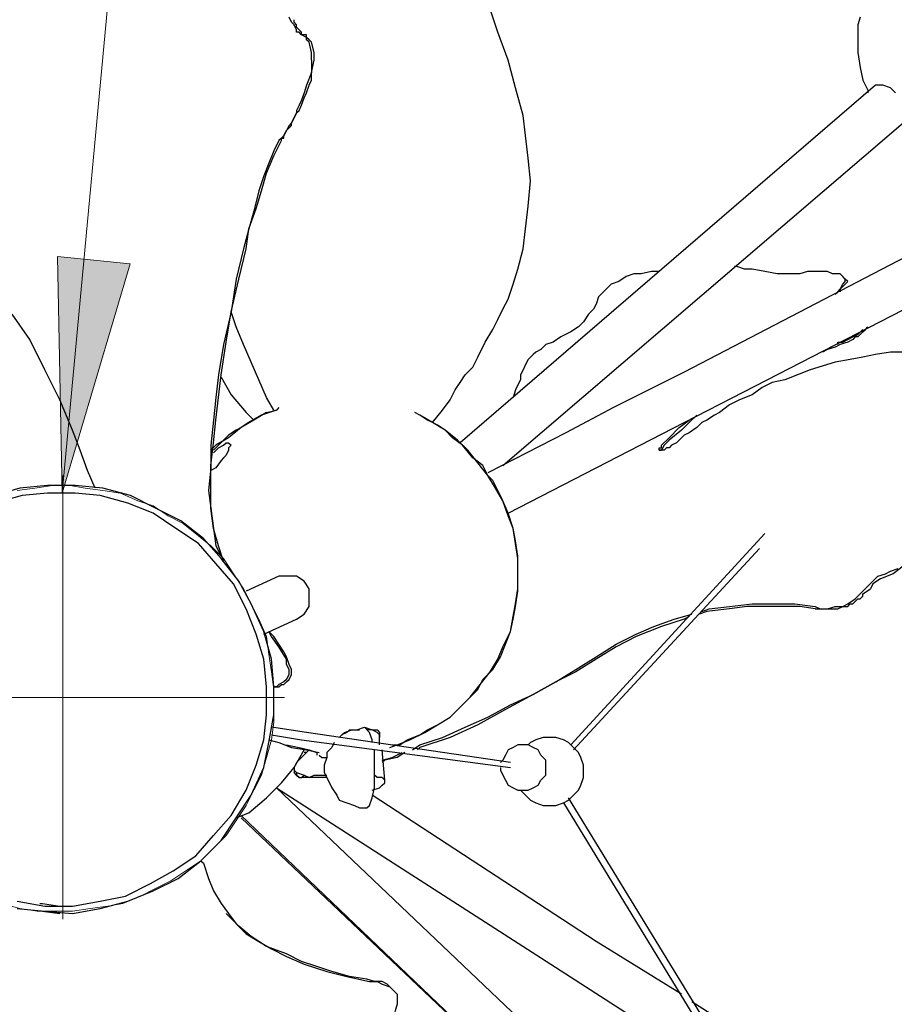
# Model space of a CAD drawing. Units: inches. Extents: x -11 to 168, y 0 to 118.
# Drawn here: x 46 to 55, y 27 to 38 of the extents above; entities that cross this region are included whole.
import ezdxf

# ---------------------------------------------------------------- set-up
doc = ezdxf.new("R2010")
doc.units = ezdxf.units.IN
doc.header["$MEASUREMENT"] = 0
doc.layers.add('Default', color=7, linetype='Continuous', true_color=0x000000)

msp = doc.modelspace()

# ---------------------------------------------------------------- hatches: boundary and pattern name
at = {"layer": 'Default', "true_color": 0x000000, "extrusion": (0, 0, -1)}
msp.add_hatch(color=18, dxfattribs=at).paths.add_polyline_path([(-46.284, 33.047), (-46.23, 35.629), (-47.026, 35.546)], flags=0)

# ---------------------------------------------------------------- linework, layer by layer
at = {"layer": 'Default', "color": 18, "lineweight": 15, "true_color": 0x000000}
msp.add_lwpolyline([(75.318, 61.311), (48.921, 61.311), (46.284, 33.047)], dxfattribs=at)
at = {"layer": 'Default', "color": 18, "lineweight": 25, "true_color": 0x000000}
for points in [[(51.038, 38.073), (50.928, 38.403)], [(48.785, 38.183), (48.758, 38.238)], [(54.993, 38.238), (54.966, 38.156)], [(48.813, 38.156), (48.785, 38.183)], [(48.813, 38.183), (48.813, 38.211)], [(48.84, 38.156), (48.813, 38.183)], [(48.84, 38.101), (48.813, 38.156)], [(48.84, 38.128), (48.84, 38.156)], [(48.868, 38.101), (48.84, 38.128)], [(54.966, 38.156), (54.966, 38.073)], [(48.84, 38.073), (48.84, 38.101)], [(48.868, 38.073), (48.84, 38.073)], [(48.895, 38.073), (48.868, 38.101)], [(48.895, 38.046), (48.868, 38.073)], [(48.895, 38.046), (48.895, 38.073)], [(48.95, 38.046), (48.895, 38.046)], [(48.95, 38.018), (48.895, 38.046)], [(48.95, 38.018), (48.95, 38.046)], [(51.148, 37.771), (51.038, 38.073)], [(54.966, 38.073), (54.966, 37.964)], [(48.978, 37.991), (48.95, 38.018)], [(48.95, 37.991), (48.95, 38.018)], [(48.978, 37.964), (48.95, 37.991)], [(49.005, 37.964), (48.978, 37.991)], [(49.005, 37.854), (48.978, 37.964)], [(49.033, 37.854), (49.005, 37.964)], [(54.966, 37.964), (54.966, 37.854)], [(49.005, 37.771), (49.005, 37.854)], [(49.033, 37.771), (49.033, 37.854)], [(54.966, 37.854), (54.993, 37.689)], [(49.005, 37.634), (49.033, 37.771)], [(49.005, 37.771), (49.005, 37.634)], [(51.23, 37.469), (51.148, 37.771)], [(49.005, 37.634), (48.95, 37.497)], [(49.005, 37.552), (49.005, 37.634)], [(54.993, 37.689), (55.021, 37.552)], [(48.95, 37.497), (48.923, 37.414)], [(48.95, 37.414), (48.978, 37.497)], [(48.978, 37.497), (49.005, 37.552)], [(55.158, 37.497), (50.626, 33.596)], [(55.021, 37.552), (55.075, 37.442)], [(55.185, 37.497), (55.158, 37.497)], [(55.24, 37.497), (55.185, 37.497)], [(55.323, 37.469), (55.24, 37.497)], [(48.923, 37.414), (48.895, 37.332)], [(48.923, 37.359), (48.95, 37.414)], [(51.312, 37.167), (51.23, 37.469)], [(55.075, 37.442), (55.075, 37.414)], [(55.378, 37.414), (55.323, 37.469)], [(48.868, 37.277), (48.84, 37.222)], [(48.895, 37.332), (48.868, 37.277)], [(48.868, 37.222), (48.895, 37.277)], [(48.895, 37.277), (48.923, 37.359)], [(48.813, 37.14), (48.84, 37.194)], [(48.84, 37.194), (48.813, 37.14)], [(48.84, 37.194), (48.868, 37.222)], [(48.84, 37.222), (48.84, 37.194)], [(51.34, 36.947), (51.312, 37.167)], [(48.758, 37.057), (48.73, 37.002)], [(48.785, 37.085), (48.758, 37.057)], [(48.758, 37.03), (48.785, 37.057)], [(48.785, 37.085), (48.813, 37.14)], [(48.813, 37.14), (48.785, 37.085)], [(48.785, 37.057), (48.785, 37.085)], [(51.093, 33.349), (55.46, 37.085)], [(48.703, 36.947), (48.675, 36.92)], [(48.703, 36.947), (48.73, 37.002)], [(48.73, 37.002), (48.703, 36.947)], [(48.703, 36.92), (48.703, 36.947)], [(48.73, 37.002), (48.758, 37.03)], [(51.367, 36.7), (51.34, 36.947)], [(48.593, 36.727), (48.675, 36.892)], [(48.648, 36.892), (48.593, 36.782)], [(48.675, 36.92), (48.648, 36.892)], [(48.675, 36.92), (48.703, 36.92)], [(48.675, 36.892), (48.675, 36.92)], [(48.593, 36.782), (48.538, 36.645)], [(48.538, 36.645), (48.483, 36.508)], [(48.511, 36.535), (48.593, 36.727)], [(51.395, 36.453), (51.367, 36.7)], [(48.456, 36.343), (48.511, 36.535)], [(48.483, 36.508), (48.428, 36.343)], [(51.367, 36.178), (51.395, 36.453)], [(48.428, 36.343), (48.373, 36.123)], [(48.401, 36.151), (48.456, 36.343)], [(48.318, 35.931), (48.401, 36.151)], [(48.373, 36.123), (48.318, 35.931)], [(51.34, 35.931), (51.367, 36.178)], [(48.318, 35.931), (48.263, 35.711)], [(48.291, 35.711), (48.318, 35.931)], [(51.312, 35.711), (51.34, 35.931)], [(55.762, 35.766), (53.07, 34.365)], [(48.263, 35.711), (48.181, 35.382)], [(48.209, 35.382), (48.291, 35.711)], [(51.257, 35.491), (51.312, 35.711)], [(51.203, 35.327), (51.257, 35.491)], [(52.713, 35.464), (52.603, 35.437)], [(52.796, 35.464), (52.713, 35.464)], [(53.647, 35.519), (53.62, 35.519)], [(53.73, 35.491), (53.647, 35.519)], [(53.812, 35.491), (53.73, 35.491)], [(53.949, 35.464), (53.812, 35.491)], [(54.087, 35.437), (53.949, 35.464)], [(54.416, 35.464), (54.334, 35.437)], [(54.499, 35.464), (54.416, 35.464)], [(54.554, 35.464), (54.499, 35.464)], [(54.609, 35.464), (54.554, 35.464)], [(54.636, 35.464), (54.609, 35.464)], [(54.691, 35.437), (54.636, 35.464)], [(48.126, 35.024), (48.209, 35.382)], [(48.181, 35.382), (48.126, 35.024)], [(52.356, 35.354), (52.274, 35.327)], [(52.439, 35.409), (52.356, 35.354)], [(52.521, 35.437), (52.439, 35.409)], [(52.603, 35.437), (52.521, 35.437)], [(54.251, 35.437), (54.087, 35.437)], [(54.334, 35.437), (54.251, 35.437)], [(54.746, 35.437), (54.691, 35.437)], [(54.773, 35.437), (54.746, 35.437)], [(54.801, 35.409), (54.773, 35.437)], [(54.828, 35.382), (54.801, 35.409)], [(54.801, 35.327), (54.828, 35.354)], [(54.856, 35.354), (54.828, 35.382)], [(54.828, 35.354), (54.828, 35.382)], [(54.828, 35.327), (54.856, 35.354)], [(51.148, 35.162), (51.203, 35.327)], [(52.191, 35.244), (52.136, 35.189)], [(52.219, 35.272), (52.191, 35.244)], [(52.274, 35.327), (52.219, 35.272)], [(53.977, 34.283), (55.954, 35.299)], [(54.718, 35.217), (54.746, 35.244)], [(54.746, 35.244), (54.773, 35.272)], [(54.773, 35.272), (54.801, 35.327)], [(54.773, 35.272), (54.801, 35.299)], [(54.773, 35.272), (54.773, 35.244)], [(54.801, 35.299), (54.828, 35.327)], [(51.093, 35.052), (51.148, 35.162)], [(52.136, 35.189), (52.109, 35.107)], [(48.126, 35.024), (48.044, 34.667)], [(48.071, 34.695), (48.126, 35.024)], [(48.181, 34.86), (48.126, 35.024)], [(48.181, 34.86), (48.126, 35.024)], [(48.181, 34.86), (48.126, 35.024)], [(51.038, 34.942), (51.093, 35.052)], [(52.081, 35.052), (52.027, 34.997)], [(52.109, 35.107), (52.081, 35.052)], [(45.929, 34.722), (45.736, 34.997)], [(50.983, 34.832), (51.038, 34.942)], [(51.972, 34.915), (51.917, 34.86)], [(52.027, 34.997), (51.972, 34.915)], [(48.263, 34.667), (48.181, 34.86)], [(48.263, 34.667), (48.181, 34.86)], [(48.263, 34.667), (48.181, 34.86)], [(50.9, 34.695), (50.983, 34.832)], [(51.834, 34.805), (51.724, 34.75)], [(51.917, 34.86), (51.834, 34.805)], [(54.966, 34.777), (55.021, 34.832)], [(54.966, 34.75), (55.021, 34.805)], [(55.021, 34.805), (55.048, 34.832)], [(55.048, 34.832), (55.075, 34.86)], [(46.093, 34.393), (45.929, 34.722)], [(48.016, 34.338), (48.071, 34.695)], [(50.818, 34.53), (50.9, 34.695)], [(51.642, 34.695), (51.56, 34.667)], [(51.724, 34.75), (51.642, 34.695)], [(54.746, 34.695), (54.801, 34.695)], [(54.746, 34.667), (54.746, 34.695)], [(54.856, 34.695), (54.773, 34.667)], [(54.801, 34.695), (54.856, 34.722)], [(54.856, 34.722), (54.911, 34.75)], [(54.911, 34.722), (54.856, 34.695)], [(54.911, 34.75), (54.966, 34.777)], [(54.938, 34.75), (54.911, 34.722)], [(54.966, 34.75), (54.938, 34.75)], [(48.044, 34.667), (47.989, 34.338)], [(48.346, 34.475), (48.263, 34.667)], [(48.346, 34.475), (48.263, 34.667)], [(48.346, 34.475), (48.263, 34.667)], [(51.45, 34.585), (51.422, 34.558)], [(51.505, 34.612), (51.45, 34.585)], [(51.56, 34.667), (51.505, 34.612)], [(54.636, 34.612), (54.581, 34.585)], [(54.718, 34.64), (54.636, 34.612)], [(54.773, 34.667), (54.718, 34.64)], [(55.323, 34.585), (55.158, 34.558)], [(55.515, 34.585), (55.323, 34.585)], [(50.763, 34.42), (50.818, 34.53)], [(51.367, 34.503), (51.34, 34.448)], [(51.422, 34.558), (51.367, 34.503)], [(54.883, 34.503), (54.718, 34.475)], [(55.021, 34.53), (54.883, 34.503)], [(55.158, 34.558), (55.021, 34.53)], [(46.258, 34.063), (46.093, 34.393)], [(48.428, 34.283), (48.346, 34.475)], [(48.428, 34.283), (48.346, 34.475)], [(48.428, 34.283), (48.346, 34.475)], [(50.681, 34.338), (50.763, 34.42)], [(51.312, 34.393), (51.285, 34.338)], [(51.34, 34.448), (51.312, 34.393)], [(54.444, 34.393), (54.169, 34.283)], [(54.718, 34.475), (54.444, 34.393)], [(47.989, 34.338), (47.961, 34.091)], [(47.989, 34.091), (48.016, 34.338)], [(48.016, 34.31), (48.126, 34.118)], [(48.511, 34.091), (48.428, 34.283)], [(48.511, 34.091), (48.428, 34.283)], [(48.511, 34.091), (48.428, 34.283)], [(50.626, 34.255), (50.681, 34.338)], [(51.285, 34.283), (51.257, 34.228)], [(51.285, 34.338), (51.285, 34.283)], [(53.07, 34.365), (52.301, 33.981)], [(53.07, 33.816), (53.977, 34.283)], [(54.169, 34.283), (54.032, 34.255)], [(50.516, 34.063), (50.571, 34.173)], [(50.571, 34.173), (50.626, 34.255)], [(51.23, 34.173), (51.203, 34.091)], [(51.257, 34.228), (51.23, 34.173)], [(53.922, 34.2), (53.812, 34.118)], [(54.032, 34.255), (53.922, 34.2)], [(46.396, 33.733), (46.258, 34.063)], [(47.961, 34.091), (47.934, 33.843)], [(47.961, 33.843), (47.989, 34.091)], [(48.126, 34.118), (48.291, 33.926)], [(48.593, 33.953), (48.511, 34.091)], [(48.593, 33.953), (48.511, 34.091)], [(48.593, 33.953), (48.511, 34.091)], [(50.433, 33.953), (50.516, 34.063)], [(53.675, 34.063), (53.565, 34.008)], [(53.812, 34.118), (53.675, 34.063)], [(48.621, 33.953), (48.456, 33.898)], [(48.511, 33.926), (48.621, 33.953)], [(48.648, 33.981), (48.621, 33.953)], [(50.324, 33.816), (50.433, 33.953)], [(52.301, 33.981), (51.779, 33.706)], [(53.565, 34.008), (53.455, 33.926)], [(47.934, 33.843), (47.906, 33.569)], [(47.934, 33.596), (47.961, 33.843)], [(48.373, 33.843), (48.236, 33.761)], [(48.291, 33.926), (48.373, 33.843)], [(48.456, 33.898), (48.318, 33.816)], [(48.511, 33.926), (48.373, 33.843)], [(50.186, 33.898), (50.131, 33.926)], [(50.186, 33.898), (50.131, 33.926)], [(50.324, 33.816), (50.186, 33.898)], [(50.269, 33.843), (50.186, 33.898)], [(50.324, 33.816), (50.269, 33.843)], [(53.015, 33.761), (53.125, 33.843)], [(53.208, 33.898), (53.125, 33.816)], [(53.318, 33.843), (53.263, 33.816)], [(53.4, 33.898), (53.318, 33.843)], [(53.455, 33.926), (53.4, 33.898)], [(46.478, 33.514), (46.396, 33.733)], [(48.236, 33.761), (48.099, 33.651)], [(48.181, 33.733), (48.099, 33.679)], [(48.236, 33.761), (48.181, 33.733)], [(48.318, 33.816), (48.236, 33.761)], [(50.461, 33.733), (50.324, 33.816)], [(50.378, 33.788), (50.324, 33.816)], [(50.461, 33.733), (50.378, 33.788)], [(50.598, 33.624), (50.461, 33.733)], [(50.543, 33.651), (50.461, 33.733)], [(51.148, 32.827), (53.07, 33.816)], [(52.906, 33.651), (53.015, 33.761)], [(53.043, 33.733), (52.906, 33.624)], [(53.125, 33.816), (53.043, 33.733)], [(53.208, 33.761), (53.125, 33.706)], [(53.263, 33.816), (53.208, 33.761)], [(48.099, 33.651), (47.961, 33.569)], [(48.044, 33.624), (47.961, 33.541)], [(48.099, 33.679), (48.044, 33.624)], [(50.653, 33.569), (50.543, 33.651)], [(50.708, 33.514), (50.598, 33.624)], [(51.779, 33.706), (50.928, 33.267)], [(52.823, 33.569), (52.906, 33.651)], [(52.906, 33.624), (52.851, 33.569)], [(53.043, 33.651), (52.988, 33.596)], [(53.07, 33.679), (53.043, 33.651)], [(53.125, 33.706), (53.07, 33.679)], [(46.56, 33.294), (46.478, 33.514)], [(47.906, 33.349), (47.934, 33.596)], [(47.906, 33.569), (47.906, 33.321)], [(47.961, 33.569), (47.906, 33.514)], [(47.934, 33.486), (47.989, 33.541)], [(47.961, 33.541), (47.934, 33.514)], [(47.989, 33.541), (48.044, 33.569)], [(48.044, 33.569), (48.071, 33.596)], [(48.071, 33.596), (48.099, 33.596)], [(48.099, 33.514), (48.071, 33.459)], [(48.099, 33.596), (48.126, 33.569)], [(48.126, 33.569), (48.099, 33.541)], [(48.099, 33.541), (48.099, 33.514)], [(50.763, 33.431), (50.653, 33.569)], [(50.818, 33.376), (50.708, 33.514)], [(52.796, 33.541), (52.823, 33.541)], [(52.796, 33.514), (52.796, 33.541)], [(52.823, 33.514), (52.796, 33.514)], [(52.796, 33.514), (52.823, 33.514)], [(52.851, 33.569), (52.823, 33.514)], [(52.823, 33.541), (52.823, 33.569)], [(52.851, 33.514), (52.823, 33.514)], [(52.878, 33.541), (52.851, 33.514)], [(52.906, 33.541), (52.878, 33.541)], [(52.933, 33.569), (52.906, 33.541)], [(52.988, 33.596), (52.933, 33.569)], [(48.016, 33.404), (47.961, 33.321)], [(48.044, 33.431), (48.016, 33.404)], [(48.071, 33.459), (48.044, 33.431)], [(50.873, 33.349), (50.763, 33.431)], [(46.643, 33.102), (46.56, 33.294)], [(47.906, 33.321), (47.879, 33.074)], [(47.906, 33.102), (47.906, 33.349)], [(47.961, 33.321), (47.906, 33.294)], [(50.928, 33.239), (50.818, 33.376)], [(50.928, 33.239), (50.873, 33.349)], [(51.01, 33.102), (50.928, 33.239)], [(50.983, 33.184), (50.928, 33.239)], [(45.819, 33.102), (45.544, 33.019)], [(46.121, 33.129), (45.819, 33.102)], [(46.121, 33.129), (45.819, 33.102)], [(46.423, 33.129), (46.121, 33.129)], [(46.725, 33.102), (46.423, 33.129)], [(47.027, 33.019), (46.725, 33.102)], [(47.906, 32.882), (47.906, 33.102)], [(51.038, 33.074), (50.983, 33.184)], [(51.093, 32.964), (51.01, 33.102)], [(45.846, 33.019), (45.544, 32.937)], [(46.121, 33.047), (45.846, 33.019)], [(46.423, 33.047), (46.121, 33.047)], [(46.698, 33.019), (46.423, 33.047)], [(47, 32.937), (46.698, 33.019)], [(47.302, 32.882), (47.027, 33.019)], [(47.879, 33.074), (47.906, 32.882)], [(51.093, 32.964), (51.038, 33.074)], [(47.275, 32.827), (47, 32.937)], [(47.577, 32.745), (47.302, 32.882)], [(47.934, 32.662), (47.906, 32.882)], [(47.906, 32.882), (47.934, 32.662)], [(51.148, 32.827), (51.093, 32.964)], [(51.148, 32.8), (51.093, 32.964)], [(47.522, 32.662), (47.275, 32.827)], [(51.203, 32.662), (51.148, 32.827)], [(51.203, 32.662), (51.148, 32.8)], [(47.769, 32.497), (47.522, 32.662)], [(47.824, 32.552), (47.577, 32.745)], [(47.989, 32.47), (47.934, 32.662)], [(47.934, 32.662), (47.961, 32.47)], [(51.23, 32.497), (51.203, 32.662)], [(51.23, 32.525), (51.203, 32.662)], [(48.016, 32.333), (47.824, 32.552)], [(53.949, 32.607), (51.834, 30.3)], [(47.961, 32.278), (47.769, 32.497)], [(47.961, 32.47), (48.016, 32.36)], [(48.044, 32.305), (47.989, 32.47)], [(51.257, 32.36), (51.23, 32.525)], [(51.257, 32.333), (51.23, 32.497)], [(51.862, 30.245), (53.894, 32.442)], [(48.209, 32.085), (48.016, 32.333)], [(51.257, 32.168), (51.257, 32.36)], [(51.257, 32.168), (51.257, 32.333)], [(48.154, 32.058), (47.961, 32.278)], [(55.323, 32.195), (55.405, 32.223)], [(55.46, 32.25), (55.35, 32.168)], [(48.648, 32.14), (48.291, 31.976)], [(48.73, 32.14), (48.648, 32.14)], [(48.84, 32.14), (48.73, 32.14)], [(48.923, 32.085), (48.84, 32.14)], [(51.257, 32.003), (51.257, 32.168)], [(51.257, 31.976), (51.257, 32.168)], [(55.13, 32.085), (55.185, 32.14)], [(55.213, 32.113), (55.13, 32.058)], [(55.185, 32.14), (55.268, 32.168)], [(55.35, 32.168), (55.213, 32.113)], [(55.268, 32.168), (55.323, 32.195)], [(48.291, 31.783), (48.154, 32.058)], [(48.346, 31.838), (48.209, 32.085)], [(48.978, 32.003), (48.923, 32.085)], [(55.021, 31.976), (55.075, 32.03)], [(55.075, 32.03), (55.13, 32.085)], [(55.13, 32.058), (55.103, 32.003)], [(48.978, 31.893), (48.978, 32.003)], [(51.23, 31.838), (51.257, 32.003)], [(51.23, 31.811), (51.257, 31.976)], [(54.938, 31.893), (55.021, 31.976)], [(54.993, 31.893), (55.021, 31.921)], [(55.021, 31.948), (55.103, 32.003)], [(55.021, 31.921), (55.021, 31.948)], [(48.483, 31.536), (48.346, 31.838)], [(48.923, 31.728), (48.978, 31.811)], [(48.978, 31.811), (48.978, 31.893)], [(51.203, 31.701), (51.23, 31.838)], [(51.203, 31.673), (51.23, 31.811)], [(53.345, 31.783), (53.565, 31.811)], [(53.565, 31.811), (53.812, 31.838)], [(53.757, 31.811), (53.565, 31.783)], [(53.949, 31.811), (53.757, 31.811)], [(53.812, 31.838), (54.032, 31.838)], [(54.142, 31.811), (53.949, 31.811)], [(54.032, 31.838), (54.279, 31.838)], [(54.334, 31.811), (54.142, 31.811)], [(54.279, 31.838), (54.499, 31.811)], [(54.499, 31.783), (54.334, 31.811)], [(54.499, 31.811), (54.554, 31.783)], [(54.636, 31.783), (54.718, 31.811)], [(54.718, 31.811), (54.801, 31.811)], [(54.746, 31.783), (54.801, 31.811)], [(54.801, 31.811), (54.856, 31.838)], [(54.801, 31.811), (54.828, 31.811)], [(54.828, 31.811), (54.856, 31.811)], [(54.856, 31.838), (54.938, 31.893)], [(54.856, 31.811), (54.883, 31.838)], [(54.883, 31.838), (54.911, 31.838)], [(54.911, 31.838), (54.938, 31.866)], [(54.938, 31.866), (54.966, 31.893)], [(54.966, 31.893), (54.993, 31.893)], [(48.401, 31.509), (48.291, 31.783)], [(48.84, 31.673), (48.923, 31.728)], [(51.175, 31.536), (51.203, 31.701)], [(52.96, 31.673), (53.153, 31.728)], [(53.125, 31.701), (53.07, 31.673)], [(53.318, 31.756), (53.235, 31.728)], [(53.263, 31.756), (53.345, 31.783)], [(53.565, 31.783), (53.318, 31.756)], [(54.499, 31.783), (54.581, 31.783)], [(54.554, 31.783), (54.636, 31.783)], [(54.581, 31.783), (54.636, 31.783)], [(54.636, 31.783), (54.691, 31.783)], [(54.691, 31.783), (54.746, 31.783)], [(48.483, 31.509), (48.84, 31.673)], [(51.175, 31.536), (51.203, 31.673)], [(52.823, 31.591), (52.548, 31.481)], [(52.548, 31.509), (52.741, 31.591)], [(52.741, 31.591), (52.96, 31.673)], [(53.07, 31.673), (52.823, 31.591)], [(48.483, 31.234), (48.401, 31.509)], [(48.566, 31.234), (48.483, 31.536)], [(48.593, 31.481), (48.538, 31.536)], [(48.566, 31.481), (48.538, 31.536)], [(48.648, 31.371), (48.566, 31.481)], [(48.648, 31.399), (48.593, 31.481)], [(51.093, 31.371), (51.175, 31.536)], [(51.12, 31.399), (51.175, 31.536)], [(52.329, 31.399), (52.548, 31.509)], [(52.548, 31.481), (52.329, 31.371)], [(48.703, 31.316), (48.648, 31.399)], [(48.73, 31.234), (48.648, 31.371)], [(51.038, 31.234), (51.093, 31.371)], [(51.065, 31.261), (51.12, 31.399)], [(52.109, 31.261), (52.329, 31.399)], [(52.329, 31.371), (52.109, 31.234)], [(48.73, 31.261), (48.703, 31.316)], [(48.758, 31.179), (48.73, 31.261)], [(50.983, 31.124), (51.065, 31.261)], [(51.889, 31.124), (52.109, 31.261)], [(48.511, 30.932), (48.483, 31.234)], [(48.593, 30.932), (48.566, 31.234)], [(48.73, 31.179), (48.73, 31.234)], [(48.758, 31.124), (48.73, 31.179)], [(48.785, 31.124), (48.758, 31.179)], [(50.955, 31.097), (51.038, 31.234)], [(52.109, 31.234), (51.889, 31.097)], [(48.73, 31.014), (48.758, 31.069)], [(48.758, 31.069), (48.758, 31.124)], [(48.758, 31.014), (48.785, 31.069)], [(48.785, 31.069), (48.785, 31.124)], [(50.845, 30.959), (50.955, 31.097)], [(50.873, 31.014), (50.983, 31.124)], [(51.669, 30.987), (51.889, 31.124)], [(51.889, 31.097), (51.669, 30.987)], [(48.511, 30.63), (48.511, 30.932)], [(48.621, 30.932), (48.593, 30.932)], [(48.593, 30.63), (48.593, 30.932)], [(48.593, 30.932), (48.621, 30.932)], [(48.648, 30.959), (48.621, 30.932)], [(48.621, 30.932), (48.648, 30.932)], [(48.703, 30.987), (48.648, 30.959)], [(48.648, 30.932), (48.675, 30.959)], [(48.675, 30.959), (48.703, 30.959)], [(48.73, 31.014), (48.703, 30.987)], [(48.703, 30.959), (48.73, 30.987)], [(48.73, 30.987), (48.758, 31.014)], [(50.736, 30.822), (50.845, 30.959)], [(50.818, 30.904), (50.873, 31.014)], [(51.669, 30.987), (51.422, 30.849)], [(51.422, 30.849), (51.669, 30.987)], [(50.736, 30.822), (50.818, 30.904)], [(51.422, 30.849), (51.12, 30.685)], [(51.175, 30.739), (51.422, 30.849)], [(50.626, 30.712), (50.736, 30.822)], [(50.626, 30.712), (50.736, 30.822)], [(50.928, 30.602), (51.175, 30.739)], [(48.483, 30.355), (48.511, 30.63)], [(48.538, 30.327), (48.593, 30.63)], [(50.516, 30.602), (50.626, 30.712)], [(50.516, 30.602), (50.626, 30.712)], [(51.12, 30.685), (50.818, 30.52)], [(50.241, 30.437), (50.378, 30.52)], [(50.269, 30.465), (50.378, 30.52)], [(50.378, 30.52), (50.516, 30.602)], [(50.378, 30.52), (50.516, 30.602)], [(50.818, 30.52), (50.516, 30.382)], [(50.681, 30.492), (50.928, 30.602)], [(48.95, 30.437), (48.566, 30.492)], [(48.566, 30.41), (48.895, 30.355)], [(51.175, 30.108), (48.95, 30.437)], [(49.307, 30.382), (49.335, 30.41)], [(49.335, 30.41), (49.307, 30.382)], [(49.335, 30.41), (49.362, 30.437)], [(49.39, 30.437), (49.335, 30.41)], [(49.362, 30.437), (49.445, 30.465)], [(49.39, 30.437), (49.417, 30.465)], [(49.417, 30.465), (49.499, 30.465)], [(49.445, 30.465), (49.527, 30.465)], [(49.499, 30.465), (49.582, 30.492)], [(49.582, 30.492), (49.664, 30.465)], [(49.637, 30.437), (49.582, 30.492)], [(49.664, 30.465), (49.609, 30.465)], [(49.664, 30.355), (49.637, 30.437)], [(49.664, 30.465), (49.719, 30.465)], [(49.719, 30.437), (49.664, 30.465)], [(49.719, 30.465), (49.747, 30.437)], [(49.747, 30.41), (49.719, 30.437)], [(49.747, 30.437), (49.747, 30.382)], [(49.747, 30.3), (49.747, 30.41)], [(50.049, 30.355), (50.186, 30.41)], [(50.076, 30.355), (50.241, 30.437)], [(50.186, 30.41), (50.269, 30.465)], [(50.433, 30.382), (50.681, 30.492)], [(48.401, 30.08), (48.483, 30.355)], [(48.483, 30.053), (48.538, 30.327)], [(48.538, 30.355), (48.648, 30.327)], [(48.648, 30.327), (48.785, 30.273)], [(48.73, 30.3), (48.868, 30.273)], [(48.895, 30.355), (51.175, 30.053)], [(49.252, 30.327), (49.225, 30.273)], [(49.664, 30.327), (49.664, 30.355)], [(49.857, 30.273), (49.939, 30.3)], [(49.884, 30.3), (49.966, 30.3)], [(49.939, 30.3), (50.076, 30.355)], [(49.966, 30.3), (50.049, 30.355)], [(50.104, 30.245), (50.186, 30.3)], [(50.516, 30.382), (50.186, 30.273)], [(50.186, 30.3), (50.433, 30.382)], [(51.257, 30.3), (51.203, 30.273)], [(51.312, 30.3), (51.257, 30.3)], [(51.367, 30.3), (51.312, 30.3)], [(51.395, 30.327), (51.367, 30.3)], [(51.422, 30.273), (51.367, 30.3)], [(51.45, 30.355), (51.395, 30.327)], [(51.532, 30.382), (51.45, 30.355)], [(51.615, 30.382), (51.532, 30.382)], [(51.669, 30.382), (51.615, 30.382)], [(51.752, 30.355), (51.669, 30.382)], [(51.807, 30.327), (51.752, 30.355)], [(51.862, 30.273), (51.807, 30.327)], [(48.785, 30.273), (48.95, 30.245)], [(48.813, 30.053), (48.923, 30.245)], [(48.95, 30.218), (48.84, 30.108)], [(48.868, 30.273), (48.978, 30.245)], [(48.95, 30.218), (48.923, 30.218)], [(48.978, 30.245), (48.95, 30.218)], [(48.95, 30.245), (49.087, 30.218)], [(48.978, 30.245), (49.06, 30.218)], [(49.06, 30.218), (49.06, 30.19)], [(49.087, 30.19), (49.115, 30.163)], [(49.225, 30.273), (49.17, 30.218)], [(49.17, 30.218), (49.17, 30.163)], [(49.692, 30.108), (49.692, 30.245)], [(49.802, 29.915), (49.774, 30.245)], [(49.884, 30.163), (49.994, 30.218)], [(50.021, 30.218), (49.939, 30.163)], [(50.186, 30.273), (50.159, 30.245)], [(51.12, 30.19), (51.093, 30.135)], [(51.148, 30.245), (51.12, 30.19)], [(51.203, 30.273), (51.148, 30.245)], [(51.477, 30.245), (51.422, 30.273)], [(51.505, 30.19), (51.477, 30.245)], [(51.56, 30.135), (51.505, 30.19)], [(51.917, 30.218), (51.862, 30.273)], [(51.944, 30.163), (51.917, 30.218)], [(48.291, 29.806), (48.401, 30.08)], [(48.84, 30.108), (48.813, 30.053)], [(49.115, 30.163), (49.17, 30.163)], [(49.17, 30.163), (49.142, 30.08)], [(49.142, 30.08), (49.142, 29.998)], [(49.692, 29.97), (49.692, 30.108)], [(49.774, 30.135), (49.884, 30.163)], [(49.802, 30.135), (49.774, 30.108)], [(49.939, 30.163), (49.802, 30.135)], [(51.093, 30.135), (51.065, 30.108)], [(51.56, 30.08), (51.56, 30.135)], [(51.56, 30.025), (51.56, 30.08)], [(51.972, 30.08), (51.944, 30.163)], [(51.972, 29.998), (51.972, 30.08)], [(48.346, 29.751), (48.483, 30.053)], [(48.675, 29.888), (48.813, 30.053)], [(48.813, 30.053), (48.813, 30.025)], [(48.813, 30.025), (48.84, 29.998)], [(48.813, 30.025), (48.813, 29.998)], [(48.84, 29.97), (48.813, 29.998)], [(48.84, 29.998), (48.84, 29.97)], [(48.84, 29.998), (48.923, 29.97)], [(48.84, 29.97), (48.868, 29.943)], [(48.868, 29.943), (48.84, 29.97)], [(48.895, 29.943), (48.923, 29.97)], [(48.923, 29.97), (48.978, 29.943)], [(48.978, 29.943), (49.033, 29.97)], [(49.033, 29.97), (49.087, 29.97)], [(49.087, 29.97), (49.17, 29.97)], [(49.142, 29.998), (49.17, 29.943)], [(49.719, 29.943), (49.692, 29.97)], [(49.692, 29.833), (49.692, 29.97)], [(51.065, 30.053), (51.065, 30.025)], [(51.065, 30.025), (51.093, 29.97)], [(51.093, 29.97), (51.12, 29.915)], [(51.505, 29.915), (51.56, 29.97)], [(51.56, 29.97), (51.56, 30.025)], [(51.972, 29.943), (51.972, 29.998)], [(48.511, 29.723), (48.675, 29.888)], [(48.868, 29.943), (48.895, 29.943)], [(48.95, 29.943), (48.895, 29.943)], [(49.005, 29.943), (48.95, 29.943)], [(49.06, 29.943), (49.005, 29.943)], [(49.142, 29.943), (49.06, 29.943)], [(49.17, 29.943), (49.142, 29.943)], [(49.17, 29.943), (49.225, 29.833)], [(49.774, 29.943), (49.719, 29.943)], [(49.747, 29.833), (49.774, 29.861)], [(49.802, 29.915), (49.774, 29.943)], [(49.774, 29.861), (49.802, 29.888)], [(49.802, 29.888), (49.802, 29.915)], [(51.12, 29.915), (51.148, 29.861)], [(51.148, 29.861), (51.203, 29.833)], [(51.422, 29.833), (51.477, 29.861)], [(51.477, 29.861), (51.505, 29.915)], [(51.917, 29.806), (51.944, 29.861)], [(51.944, 29.861), (51.972, 29.943)], [(48.126, 29.531), (48.291, 29.806)], [(48.181, 29.503), (48.346, 29.751)], [(48.621, 29.833), (51.615, 27.91)], [(51.944, 26.674), (48.621, 29.833)], [(49.225, 29.833), (49.28, 29.751)], [(49.28, 29.751), (49.307, 29.696)], [(49.664, 29.723), (49.692, 29.833)], [(49.664, 29.806), (49.747, 29.833)], [(52.109, 28.157), (49.664, 29.751)], [(51.203, 29.833), (51.257, 29.806)], [(51.257, 29.806), (51.312, 29.806)], [(51.285, 29.806), (51.34, 29.751)], [(51.312, 29.806), (51.367, 29.806)], [(51.34, 29.751), (51.395, 29.696)], [(51.367, 29.806), (51.422, 29.833)], [(51.807, 29.696), (51.862, 29.751)], [(51.862, 29.751), (51.917, 29.806)], [(48.318, 29.558), (48.511, 29.723)], [(49.307, 29.696), (49.39, 29.668)], [(49.39, 29.668), (49.472, 29.641)], [(49.637, 29.641), (49.664, 29.723)], [(51.395, 29.696), (51.45, 29.668)], [(51.45, 29.668), (51.532, 29.641)], [(51.669, 29.641), (51.752, 29.668)], [(51.752, 29.668), (51.807, 29.696)], [(51.752, 29.668), (53.949, 26.07)], [(54.059, 26.042), (51.807, 29.723)], [(48.181, 29.503), (48.318, 29.558)], [(49.472, 29.641), (49.527, 29.613)], [(49.527, 29.613), (49.582, 29.613)], [(49.582, 29.613), (49.609, 29.613)], [(49.609, 29.613), (49.637, 29.641)], [(51.532, 29.641), (51.615, 29.641)], [(51.615, 29.641), (51.669, 29.641)], [(47.934, 29.311), (48.126, 29.531)], [(48.016, 29.256), (48.181, 29.503)], [(48.236, 29.531), (51.367, 26.537)], [(48.236, 29.503), (55.158, 22.939)], [(47.742, 29.091), (47.934, 29.311)], [(47.796, 29.036), (48.016, 29.256)], [(47.494, 28.927), (47.742, 29.091)], [(47.549, 28.844), (47.796, 29.036)], [(47.796, 29.036), (47.824, 29.009)], [(47.824, 29.009), (47.879, 28.844)], [(47.247, 28.789), (47.494, 28.927)], [(46.972, 28.652), (47.247, 28.789)], [(47.275, 28.707), (47.549, 28.844)], [(47.879, 28.844), (47.934, 28.707)], [(47, 28.597), (47.275, 28.707)], [(47.934, 28.707), (48.016, 28.57)], [(45.791, 28.597), (46.093, 28.542)], [(46.039, 28.57), (46.066, 28.57)], [(46.066, 28.57), (46.258, 28.542)], [(46.396, 28.542), (46.698, 28.597)], [(46.698, 28.597), (46.972, 28.652)], [(46.698, 28.515), (47, 28.597)], [(48.016, 28.57), (48.099, 28.46)], [(45.791, 28.515), (46.093, 28.487)], [(46.066, 28.487), (46.258, 28.46)], [(46.093, 28.542), (46.396, 28.542)], [(46.093, 28.487), (46.396, 28.46)], [(46.396, 28.46), (46.698, 28.515)], [(48.209, 28.322), (48.071, 28.46)], [(48.099, 28.46), (48.181, 28.35)], [(48.181, 28.35), (48.291, 28.24)], [(48.346, 28.212), (48.209, 28.322)], [(48.291, 28.24), (48.428, 28.157)], [(48.511, 28.103), (48.346, 28.212)], [(48.428, 28.157), (48.566, 28.075)], [(53.043, 27.581), (52.109, 28.157)], [(48.73, 28.02), (48.511, 28.103)], [(48.566, 28.075), (48.73, 27.993)], [(48.895, 27.938), (48.73, 28.02)], [(48.73, 27.993), (48.923, 27.91)], [(49.06, 27.883), (48.895, 27.938)], [(48.923, 27.91), (49.17, 27.828)], [(49.225, 27.828), (49.06, 27.883)], [(49.17, 27.828), (49.39, 27.773)], [(49.417, 27.773), (49.225, 27.828)], [(51.615, 27.91), (53.62, 26.619)], [(49.39, 27.773), (49.637, 27.718)], [(49.609, 27.745), (49.417, 27.773)], [(49.692, 27.718), (49.609, 27.745)], [(49.637, 27.718), (49.719, 27.718)], [(49.774, 27.718), (49.692, 27.718)], [(49.719, 27.718), (49.774, 27.691)], [(49.829, 27.691), (49.774, 27.718)], [(49.774, 27.691), (49.857, 27.663)], [(49.884, 27.636), (49.829, 27.691)], [(49.857, 27.663), (49.884, 27.636)], [(49.884, 27.636), (49.939, 27.581)], [(49.912, 27.608), (49.884, 27.636)], [(49.939, 27.581), (49.939, 27.526)], [(49.939, 27.526), (49.939, 27.471)], [(55.652, 25.905), (53.153, 27.498)], [(49.939, 27.471), (49.912, 27.388)]]:
    msp.add_lwpolyline(points, dxfattribs=at)
at = {"layer": 'Default', "color": 18, "lineweight": 15, "true_color": 0x000000}
msp.add_lwpolyline([(46.284, 33.047), (46.23, 35.629), (47.026, 35.546)], close=True, dxfattribs=at)
at = {"layer": 'Default', "color": 253, "lineweight": 15, "true_color": 0xa8a8a8}
for points in [[(46.29, 30.464), (46.29, 33.239)], [(46.644, 30.818), (43.869, 30.818)], [(46.484, 30.818), (48.71, 30.818)], [(46.29, 30.624), (46.29, 28.398)]]:
    msp.add_lwpolyline(points, dxfattribs=at)
at = {"layer": 'Default', "color": 9, "lineweight": 15, "true_color": 0xc0c0c0}
msp.add_lwpolyline([(45.627, 28.57), (45.819, 28.515), (46.011, 28.487), (46.203, 28.487), (46.396, 28.487), (46.588, 28.515), (46.78, 28.542), (46.945, 28.57), (47.137, 28.652), (47.302, 28.734), (47.467, 28.817), (47.632, 28.927), (47.796, 29.036), (47.934, 29.174), (48.071, 29.311), (48.181, 29.476), (48.291, 29.641), (48.373, 29.806), (48.456, 29.97), (48.511, 30.163), (48.566, 30.355), (48.593, 30.547), (48.593, 30.712), (48.593, 30.904), (48.566, 31.097), (48.538, 31.289), (48.511, 31.481), (48.428, 31.673), (48.346, 31.838), (48.263, 32.003), (48.154, 32.168), (48.044, 32.333), (47.906, 32.47), (47.769, 32.58), (47.604, 32.717), (47.439, 32.8), (47.275, 32.909), (47.11, 32.964), (46.918, 33.047), (46.725, 33.074), (46.533, 33.102), (46.368, 33.129), (46.176, 33.129), (45.984, 33.102), (45.791, 33.074)], dxfattribs=at)

doc.saveas('drawing.dxf')
